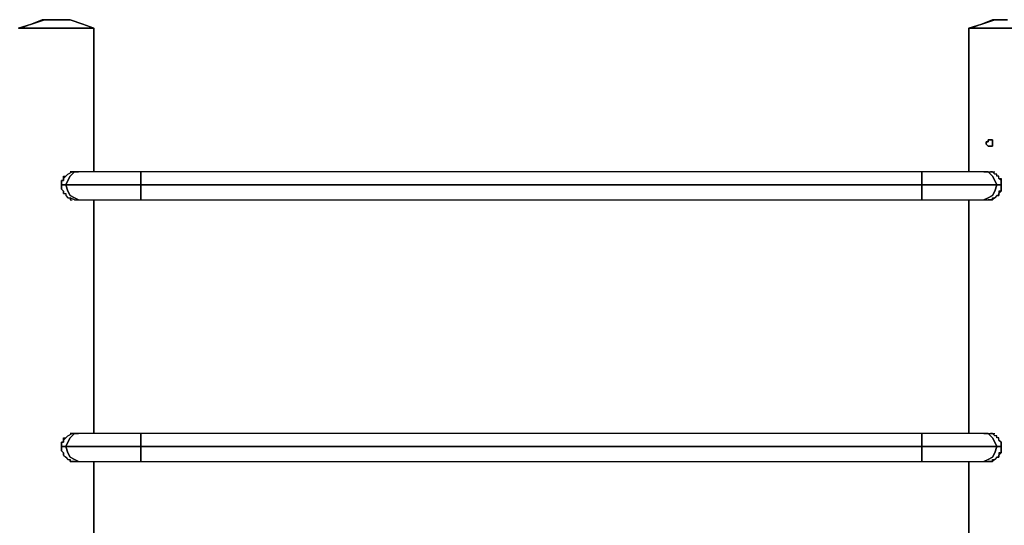
# Model space of a CAD drawing. Units: inches. Extents: x 388 to 453, y 238 to 357.
# Drawn here: x 414 to 426, y 350 to 356 of the extents above; entities that cross this region are included whole.
import ezdxf

# ---------------------------------------------------------------- set-up
doc = ezdxf.new("R2010")
doc.units = ezdxf.units.IN
doc.header["$MEASUREMENT"] = 0
doc.layers.add('Ebene 1', color=7, linetype='Continuous')

# ---------------------------------------------------------------- blocks, each defined once
blk = doc.blocks.new('block 2')
at = {"layer": 'Ebene 1', "color": 179, "lineweight": 25, "true_color": 0x1a171b}
for points in [[(413.941, 356.271), (414.093, 356.322), (414.246, 356.373), (414.398, 356.373)], [(414.398, 356.373), (414.22, 356.373), (414.093, 356.322), (413.941, 356.271)], [(414.398, 356.373), (414.246, 356.373), (414.093, 356.322), (413.966, 356.271)], [(414.398, 356.373), (414.551, 356.373), (414.703, 356.322), (414.83, 356.271)], [(414.83, 356.271), (414.703, 356.322), (414.551, 356.373), (414.398, 356.373)], [(414.83, 356.271), (414.703, 356.322), (414.551, 356.373), (414.398, 356.373)], [(425.193, 356.271), (425.346, 356.322), (425.498, 356.373), (425.65, 356.373)], [(425.65, 356.373), (425.472, 356.373), (425.346, 356.322), (425.193, 356.271)], [(425.65, 356.373), (425.498, 356.373), (425.346, 356.322), (425.218, 356.271)], [(413.941, 356.271), (413.966, 356.271), (413.992, 356.271), (414.043, 356.271), (414.093, 356.271), (414.17, 356.271), (414.271, 356.271), (414.373, 356.271), (414.449, 356.271), (414.551, 356.271), (414.627, 356.271), (414.703, 356.271), (414.779, 356.271), (414.805, 356.271), (414.83, 356.271)], [(414.83, 356.271), (414.805, 356.271), (414.779, 356.271), (414.703, 356.271), (414.627, 356.271), (414.551, 356.271), (414.449, 356.271), (414.373, 356.271), (414.271, 356.271), (414.17, 356.271), (414.093, 356.271), (414.043, 356.271), (413.992, 356.271), (413.966, 356.271), (413.941, 356.271)], [(413.992, 356.271), (413.992, 356.271), (414.017, 356.271), (414.068, 356.271), (414.144, 356.271), (414.22, 356.271), (414.322, 356.271), (414.398, 356.271), (414.5, 356.271), (414.601, 356.271), (414.652, 356.271), (414.728, 356.271), (414.779, 356.271), (414.779, 356.271)], [(414.805, 356.271), (414.779, 356.271), (414.754, 356.271), (414.703, 356.271), (414.627, 356.271), (414.551, 356.271), (414.474, 356.271), (414.373, 356.271), (414.271, 356.271), (414.195, 356.271), (414.119, 356.271), (414.043, 356.271), (414.017, 356.271), (413.992, 356.271)], [(413.992, 356.271), (413.992, 356.271), (414.017, 356.271), (414.068, 356.271), (414.144, 356.271), (414.22, 356.271), (414.322, 356.271), (414.398, 356.271), (414.5, 356.271), (414.601, 356.271), (414.652, 356.271), (414.728, 356.271), (414.779, 356.271), (414.779, 356.271)], [(414.805, 356.271), (414.779, 356.271), (414.754, 356.271), (414.703, 356.271), (414.627, 356.271), (414.551, 356.271), (414.474, 356.271), (414.373, 356.271), (414.271, 356.271), (414.195, 356.271), (414.119, 356.271), (414.043, 356.271), (414.017, 356.271), (413.992, 356.271)], [(414.805, 356.271), (414.805, 356.271), (414.779, 356.271)], [(414.805, 356.271), (414.805, 356.271), (414.779, 356.271)], [(414.83, 354.57), (414.83, 356.271)], [(414.83, 356.271), (414.83, 354.57)], [(425.193, 356.271), (425.193, 354.57)], [(425.193, 354.57), (425.193, 356.271)], [(425.193, 356.271), (425.193, 356.271), (425.244, 356.271), (425.295, 356.271), (425.346, 356.271), (425.422, 356.271), (425.523, 356.271), (425.6, 356.271), (425.701, 356.271), (425.803, 356.271), (425.879, 356.271), (425.955, 356.271), (426.006, 356.271), (426.057, 356.271), (426.082, 356.271)], [(426.082, 356.271), (426.057, 356.271), (426.006, 356.271), (425.955, 356.271), (425.879, 356.271), (425.803, 356.271), (425.701, 356.271), (425.6, 356.271), (425.523, 356.271), (425.422, 356.271), (425.346, 356.271), (425.295, 356.271), (425.244, 356.271), (425.193, 356.271), (425.193, 356.271)], [(426.057, 356.271), (426.031, 356.271), (426.006, 356.271), (425.955, 356.271), (425.879, 356.271), (425.803, 356.271), (425.701, 356.271), (425.625, 356.271), (425.523, 356.271), (425.447, 356.271), (425.371, 356.271), (425.295, 356.271), (425.269, 356.271), (425.244, 356.271)], [(425.244, 356.271), (425.244, 356.271), (425.269, 356.271), (425.32, 356.271), (425.396, 356.271), (425.472, 356.271), (425.574, 356.271), (425.65, 356.271), (425.752, 356.271), (425.828, 356.271), (425.904, 356.271), (425.981, 356.271), (426.031, 356.271), (426.031, 356.271)], [(425.447, 354.951), (425.422, 354.951)], [(425.422, 354.874), (425.447, 354.874)], [(414.5, 354.417), (414.525, 354.468), (414.551, 354.519), (414.601, 354.57), (414.652, 354.57)], [(414.652, 354.57), (414.601, 354.57), (414.551, 354.519), (414.525, 354.468), (414.5, 354.417)], [(414.652, 354.57), (414.601, 354.57)], [(415.389, 354.57), (415.236, 354.57), (415.109, 354.57), (414.957, 354.57), (414.855, 354.57), (414.754, 354.57), (414.652, 354.57)], [(424.634, 354.57), (415.389, 354.57)], [(415.389, 354.417), (415.389, 354.468), (415.389, 354.519), (415.389, 354.57), (415.389, 354.57)], [(415.389, 354.57), (415.389, 354.57), (415.389, 354.519), (415.389, 354.468), (415.389, 354.417)], [(424.634, 354.57), (424.634, 354.57), (424.634, 354.519), (424.634, 354.468), (424.634, 354.417)], [(424.634, 354.417), (424.634, 354.468), (424.634, 354.519), (424.634, 354.57), (424.634, 354.57)], [(425.371, 354.57), (425.295, 354.57), (425.193, 354.57), (425.066, 354.57), (424.939, 354.57), (424.787, 354.57), (424.634, 354.57)], [(425.422, 354.57), (425.371, 354.57)], [(425.523, 354.417), (425.498, 354.468), (425.472, 354.519), (425.422, 354.57), (425.371, 354.57)], [(425.371, 354.57), (425.422, 354.57), (425.472, 354.519), (425.498, 354.468), (425.523, 354.417)], [(425.422, 354.57), (425.472, 354.57), (425.498, 354.57)], [(414.449, 354.417), (414.5, 354.417)], [(414.5, 354.417), (414.449, 354.417)], [(414.474, 354.316), (414.474, 354.341), (414.449, 354.366), (414.449, 354.366), (414.449, 354.392), (414.449, 354.417)], [(414.5, 354.417), (414.601, 354.417), (414.703, 354.417), (414.83, 354.417), (414.957, 354.417), (415.084, 354.417), (415.236, 354.417), (415.389, 354.417)], [(415.389, 354.417), (415.236, 354.417), (415.084, 354.417), (414.957, 354.417), (414.83, 354.417), (414.703, 354.417), (414.601, 354.417), (414.5, 354.417)], [(414.5, 354.417), (414.525, 354.341), (414.551, 354.29), (414.601, 354.265), (414.652, 354.239)], [(414.652, 354.239), (414.601, 354.265), (414.551, 354.29), (414.525, 354.341), (414.5, 354.417)], [(415.389, 354.417), (424.634, 354.417)], [(424.634, 354.417), (415.389, 354.417)], [(415.389, 354.239), (415.389, 354.265), (415.389, 354.29), (415.389, 354.341), (415.389, 354.417)], [(415.389, 354.417), (415.389, 354.341), (415.389, 354.29), (415.389, 354.265), (415.389, 354.239)], [(424.634, 354.417), (424.787, 354.417), (424.939, 354.417), (425.091, 354.417), (425.218, 354.417), (425.32, 354.417), (425.422, 354.417), (425.523, 354.417)], [(424.634, 354.417), (424.634, 354.341), (424.634, 354.29), (424.634, 354.265), (424.634, 354.239)], [(425.523, 354.417), (425.422, 354.417), (425.32, 354.417), (425.218, 354.417), (425.091, 354.417), (424.939, 354.417), (424.787, 354.417), (424.634, 354.417)], [(424.634, 354.239), (424.634, 354.265), (424.634, 354.29), (424.634, 354.341), (424.634, 354.417)], [(425.371, 354.239), (425.422, 354.265), (425.472, 354.29), (425.498, 354.341), (425.523, 354.417)], [(425.523, 354.417), (425.498, 354.341), (425.472, 354.29), (425.422, 354.265), (425.371, 354.239)], [(425.523, 354.417), (425.574, 354.417)], [(425.574, 354.417), (425.523, 354.417)], [(425.549, 354.493), (425.574, 354.493), (425.574, 354.468), (425.574, 354.443), (425.574, 354.417), (425.574, 354.417)], [(414.601, 354.239), (414.551, 354.265), (414.551, 354.265)], [(414.601, 354.239), (414.652, 354.239)], [(414.652, 354.239), (414.754, 354.239), (414.855, 354.239), (414.957, 354.239), (415.109, 354.239), (415.236, 354.239), (415.389, 354.239)], [(414.83, 351.471), (414.83, 354.239)], [(414.83, 354.239), (414.83, 351.471)], [(415.389, 354.239), (424.634, 354.239)], [(424.634, 354.239), (424.787, 354.239), (424.939, 354.239), (425.066, 354.239), (425.193, 354.239), (425.295, 354.239), (425.371, 354.239)], [(425.193, 354.239), (425.193, 351.471)], [(425.193, 351.471), (425.193, 354.239)], [(425.371, 354.239), (425.422, 354.239)], [(425.422, 354.239), (425.447, 354.239), (425.472, 354.239), (425.472, 354.265), (425.498, 354.265)], [(414.652, 351.471), (414.601, 351.471), (414.551, 351.42), (414.525, 351.369), (414.5, 351.318)], [(414.5, 351.318), (414.525, 351.369), (414.551, 351.42), (414.601, 351.471), (414.652, 351.471)], [(414.652, 351.471), (414.601, 351.471)], [(415.389, 351.471), (415.236, 351.471), (415.109, 351.471), (414.957, 351.471), (414.855, 351.471), (414.754, 351.471), (414.652, 351.471)], [(424.634, 351.471), (415.389, 351.471)], [(415.389, 351.471), (415.389, 351.471), (415.389, 351.42), (415.389, 351.369), (415.389, 351.318)], [(415.389, 351.318), (415.389, 351.369), (415.389, 351.42), (415.389, 351.471), (415.389, 351.471)], [(424.634, 351.318), (424.634, 351.369), (424.634, 351.42), (424.634, 351.471), (424.634, 351.471)], [(424.634, 351.471), (424.634, 351.471), (424.634, 351.42), (424.634, 351.369), (424.634, 351.318)], [(425.371, 351.471), (425.295, 351.471), (425.193, 351.471), (425.066, 351.471), (424.939, 351.471), (424.787, 351.471), (424.634, 351.471)], [(425.422, 351.471), (425.371, 351.471)], [(425.523, 351.318), (425.498, 351.369), (425.472, 351.42), (425.422, 351.471), (425.371, 351.471)], [(425.371, 351.471), (425.422, 351.471), (425.472, 351.42), (425.498, 351.369), (425.523, 351.318)], [(425.422, 351.471), (425.472, 351.471), (425.498, 351.471)], [(425.549, 351.395), (425.574, 351.369), (425.574, 351.369), (425.574, 351.344), (425.574, 351.318), (425.574, 351.318)], [(414.449, 351.318), (414.5, 351.318)], [(414.5, 351.318), (414.449, 351.318)], [(414.474, 351.217), (414.474, 351.242), (414.449, 351.268), (414.449, 351.268), (414.449, 351.293), (414.449, 351.318)], [(414.5, 351.318), (414.525, 351.242), (414.551, 351.191), (414.601, 351.166), (414.652, 351.141)], [(415.389, 351.318), (415.236, 351.318), (415.084, 351.318), (414.957, 351.318), (414.83, 351.318), (414.703, 351.318), (414.601, 351.318), (414.5, 351.318)], [(414.5, 351.318), (414.601, 351.318), (414.703, 351.318), (414.83, 351.318), (414.957, 351.318), (415.084, 351.318), (415.236, 351.318), (415.389, 351.318)], [(414.652, 351.141), (414.601, 351.166), (414.551, 351.191), (414.525, 351.242), (414.5, 351.318)], [(424.634, 351.318), (415.389, 351.318)], [(415.389, 351.318), (424.634, 351.318)], [(415.389, 351.318), (415.389, 351.242), (415.389, 351.191), (415.389, 351.166), (415.389, 351.141)], [(415.389, 351.141), (415.389, 351.166), (415.389, 351.191), (415.389, 351.242), (415.389, 351.318)], [(424.634, 351.141), (424.634, 351.166), (424.634, 351.191), (424.634, 351.242), (424.634, 351.318)], [(424.634, 351.318), (424.787, 351.318), (424.939, 351.318), (425.091, 351.318), (425.218, 351.318), (425.32, 351.318), (425.422, 351.318), (425.523, 351.318)], [(424.634, 351.318), (424.634, 351.242), (424.634, 351.191), (424.634, 351.166), (424.634, 351.141)], [(425.523, 351.318), (425.422, 351.318), (425.32, 351.318), (425.218, 351.318), (425.091, 351.318), (424.939, 351.318), (424.787, 351.318), (424.634, 351.318)], [(425.523, 351.318), (425.498, 351.242), (425.472, 351.191), (425.422, 351.166), (425.371, 351.141)], [(425.371, 351.141), (425.422, 351.166), (425.472, 351.191), (425.498, 351.242), (425.523, 351.318)], [(425.574, 351.318), (425.523, 351.318)], [(425.523, 351.318), (425.574, 351.318)], [(414.601, 351.141), (414.551, 351.141), (414.551, 351.166)], [(425.422, 351.141), (425.447, 351.141), (425.472, 351.141), (425.472, 351.166), (425.498, 351.166)], [(414.601, 351.141), (414.652, 351.141)], [(414.652, 351.141), (414.754, 351.141), (414.855, 351.141), (414.957, 351.141), (415.109, 351.141), (415.236, 351.141), (415.389, 351.141)], [(414.83, 348.372), (414.83, 351.141)], [(414.83, 351.141), (414.83, 348.372)], [(415.389, 351.141), (424.634, 351.141)], [(424.634, 351.141), (424.787, 351.141), (424.939, 351.141), (425.066, 351.141), (425.193, 351.141), (425.295, 351.141), (425.371, 351.141)], [(425.193, 351.141), (425.193, 348.372)], [(425.193, 348.372), (425.193, 351.141)], [(425.371, 351.141), (425.422, 351.141)]]:
    blk.add_lwpolyline(points, dxfattribs=at)
for points, knots in [([(425.472, 354.9), (425.472, 354.9), (425.472, 354.925), (425.472, 354.925), (425.472, 354.925), (425.472, 354.925), (425.472, 354.925), (425.472, 354.925), (425.472, 354.925), (425.472, 354.925), (425.472, 354.925), (425.472, 354.925), (425.472, 354.925), (425.472, 354.925), (425.472, 354.925), (425.472, 354.925), (425.472, 354.925), (425.472, 354.951), (425.472, 354.951), (425.472, 354.951), (425.447, 354.951), (425.447, 354.951), (425.447, 354.951), (425.447, 354.951), (425.447, 354.951), (425.447, 354.951), (425.447, 354.951), (425.447, 354.951), (425.447, 354.951), (425.447, 354.951), (425.447, 354.951), (425.447, 354.951), (425.422, 354.951), (425.422, 354.951), (425.422, 354.951), (425.422, 354.951), (425.422, 354.951), (425.422, 354.951), (425.422, 354.951), (425.422, 354.951), (425.422, 354.951), (425.422, 354.951), (425.422, 354.951), (425.422, 354.951), (425.422, 354.925), (425.422, 354.925), (425.422, 354.925), (425.396, 354.925), (425.396, 354.925), (425.396, 354.925), (425.396, 354.925), (425.396, 354.925), (425.396, 354.925), (425.396, 354.925), (425.396, 354.925), (425.396, 354.925), (425.396, 354.925), (425.396, 354.925), (425.396, 354.925), (425.396, 354.9), (425.396, 354.9)], [0, 0, 0, 0, 1, 1, 1, 2, 2, 2, 3, 3, 3, 4, 4, 4, 5, 5, 5, 6, 6, 6, 7, 7, 7, 8, 8, 8, 9, 9, 9, 10, 10, 10, 11, 11, 11, 12, 12, 12, 13, 13, 13, 14, 14, 14, 15, 15, 15, 16, 16, 16, 17, 17, 17, 18, 18, 18, 19, 19, 19, 20, 20, 20, 20]), ([(425.396, 354.9), (425.396, 354.9), (425.396, 354.925), (425.396, 354.925), (425.396, 354.925), (425.396, 354.925), (425.396, 354.925), (425.396, 354.925), (425.396, 354.925), (425.396, 354.925), (425.396, 354.925), (425.396, 354.925), (425.396, 354.925), (425.396, 354.925), (425.422, 354.925), (425.422, 354.925), (425.422, 354.925), (425.422, 354.951), (425.422, 354.951), (425.422, 354.951), (425.422, 354.951), (425.422, 354.951), (425.422, 354.951), (425.422, 354.951), (425.422, 354.951), (425.422, 354.951), (425.422, 354.951), (425.422, 354.951), (425.422, 354.951), (425.447, 354.951), (425.447, 354.951), (425.447, 354.951), (425.447, 354.951), (425.447, 354.951), (425.447, 354.951), (425.447, 354.951), (425.447, 354.951), (425.447, 354.951), (425.472, 354.951), (425.472, 354.951), (425.472, 354.951), (425.472, 354.951), (425.472, 354.951), (425.472, 354.951), (425.472, 354.925), (425.472, 354.925), (425.472, 354.925), (425.472, 354.925), (425.472, 354.925), (425.472, 354.925), (425.472, 354.925), (425.472, 354.925), (425.472, 354.925), (425.472, 354.925), (425.472, 354.925), (425.472, 354.925), (425.472, 354.925), (425.472, 354.925), (425.472, 354.925), (425.472, 354.9), (425.472, 354.9)], [0, 0, 0, 0, 1, 1, 1, 2, 2, 2, 3, 3, 3, 4, 4, 4, 5, 5, 5, 6, 6, 6, 7, 7, 7, 8, 8, 8, 9, 9, 9, 10, 10, 10, 11, 11, 11, 12, 12, 12, 13, 13, 13, 14, 14, 14, 15, 15, 15, 16, 16, 16, 17, 17, 17, 18, 18, 18, 19, 19, 19, 20, 20, 20, 20]), ([(425.396, 354.9), (425.396, 354.9), (425.396, 354.9), (425.396, 354.9), (425.396, 354.9), (425.396, 354.9), (425.396, 354.9), (425.396, 354.9), (425.396, 354.9), (425.396, 354.9), (425.396, 354.9), (425.396, 354.9), (425.396, 354.9), (425.396, 354.9), (425.422, 354.874), (425.422, 354.874), (425.422, 354.874), (425.422, 354.874), (425.422, 354.874), (425.422, 354.874), (425.422, 354.874), (425.422, 354.874), (425.422, 354.874), (425.422, 354.874), (425.422, 354.874), (425.422, 354.874), (425.447, 354.874), (425.447, 354.874), (425.447, 354.874), (425.447, 354.874), (425.447, 354.874), (425.447, 354.874), (425.447, 354.874), (425.447, 354.874), (425.447, 354.874), (425.447, 354.874), (425.447, 354.874), (425.447, 354.874), (425.472, 354.874), (425.472, 354.874), (425.472, 354.874), (425.472, 354.874), (425.472, 354.874), (425.472, 354.874), (425.472, 354.874), (425.472, 354.874), (425.472, 354.874), (425.472, 354.9), (425.472, 354.9), (425.472, 354.9), (425.472, 354.9), (425.472, 354.9), (425.472, 354.9), (425.472, 354.9), (425.472, 354.9), (425.472, 354.9), (425.472, 354.9), (425.472, 354.9), (425.472, 354.9), (425.472, 354.9), (425.472, 354.9)], [0, 0, 0, 0, 1, 1, 1, 2, 2, 2, 3, 3, 3, 4, 4, 4, 5, 5, 5, 6, 6, 6, 7, 7, 7, 8, 8, 8, 9, 9, 9, 10, 10, 10, 11, 11, 11, 12, 12, 12, 13, 13, 13, 14, 14, 14, 15, 15, 15, 16, 16, 16, 17, 17, 17, 18, 18, 18, 19, 19, 19, 20, 20, 20, 20]), ([(425.472, 354.9), (425.472, 354.9), (425.472, 354.9), (425.472, 354.9), (425.472, 354.9), (425.472, 354.9), (425.472, 354.9), (425.472, 354.9), (425.472, 354.9), (425.472, 354.9), (425.472, 354.9), (425.472, 354.9), (425.472, 354.9), (425.472, 354.9), (425.472, 354.874), (425.472, 354.874), (425.472, 354.874), (425.472, 354.874), (425.472, 354.874), (425.472, 354.874), (425.472, 354.874), (425.472, 354.874), (425.472, 354.874), (425.447, 354.874), (425.447, 354.874), (425.447, 354.874), (425.447, 354.874), (425.447, 354.874), (425.447, 354.874), (425.447, 354.874), (425.447, 354.874), (425.447, 354.874), (425.422, 354.874), (425.422, 354.874), (425.422, 354.874), (425.422, 354.874), (425.422, 354.874), (425.422, 354.874), (425.422, 354.874), (425.422, 354.874), (425.422, 354.874), (425.422, 354.874), (425.422, 354.874), (425.422, 354.874), (425.422, 354.874), (425.422, 354.874), (425.422, 354.874), (425.396, 354.9), (425.396, 354.9), (425.396, 354.9), (425.396, 354.9), (425.396, 354.9), (425.396, 354.9), (425.396, 354.9), (425.396, 354.9), (425.396, 354.9), (425.396, 354.9), (425.396, 354.9), (425.396, 354.9), (425.396, 354.9), (425.396, 354.9)], [0, 0, 0, 0, 1, 1, 1, 2, 2, 2, 3, 3, 3, 4, 4, 4, 5, 5, 5, 6, 6, 6, 7, 7, 7, 8, 8, 8, 9, 9, 9, 10, 10, 10, 11, 11, 11, 12, 12, 12, 13, 13, 13, 14, 14, 14, 15, 15, 15, 16, 16, 16, 17, 17, 17, 18, 18, 18, 19, 19, 19, 20, 20, 20, 20]), ([(414.449, 354.417), (414.449, 354.417), (414.449, 354.417), (414.449, 354.417), (414.449, 354.417), (414.449, 354.417), (414.449, 354.417), (414.449, 354.417), (414.449, 354.443), (414.449, 354.443), (414.449, 354.443), (414.449, 354.443), (414.449, 354.443), (414.449, 354.443), (414.449, 354.443), (414.449, 354.443), (414.449, 354.443), (414.449, 354.468), (414.449, 354.468), (414.449, 354.468), (414.449, 354.468), (414.449, 354.468), (414.449, 354.468), (414.474, 354.468), (414.474, 354.468), (414.474, 354.468), (414.474, 354.493), (414.474, 354.493), (414.474, 354.493), (414.474, 354.493), (414.474, 354.493), (414.474, 354.493), (414.474, 354.519), (414.474, 354.519), (414.474, 354.519), (414.5, 354.519), (414.5, 354.519), (414.5, 354.519), (414.525, 354.544), (414.525, 354.544), (414.525, 354.544), (414.525, 354.544), (414.525, 354.544), (414.525, 354.544), (414.576, 354.57), (414.576, 354.57), (414.576, 354.57), (414.601, 354.57), (414.601, 354.57), (414.601, 354.57), (414.601, 354.57), (414.601, 354.57)], [0, 0, 0, 0, 1, 1, 1, 2, 2, 2, 3, 3, 3, 4, 4, 4, 5, 5, 5, 6, 6, 6, 7, 7, 7, 8, 8, 8, 9, 9, 9, 10, 10, 10, 11, 11, 11, 12, 12, 12, 13, 13, 13, 14, 14, 14, 15, 15, 15, 16, 16, 16, 17, 17, 17, 17]), ([(414.601, 354.57), (414.601, 354.57), (414.576, 354.57), (414.576, 354.57), (414.576, 354.57), (414.551, 354.57), (414.551, 354.57), (414.551, 354.57), (414.551, 354.57), (414.551, 354.57), (414.551, 354.57), (414.551, 354.57), (414.551, 354.57)], [0, 0, 0, 0, 1, 1, 1, 2, 2, 2, 3, 3, 3, 4, 4, 4, 4]), ([(425.574, 354.417), (425.574, 354.417), (425.574, 354.417), (425.574, 354.417), (425.574, 354.417), (425.574, 354.417), (425.574, 354.417), (425.574, 354.417), (425.574, 354.443), (425.574, 354.443), (425.574, 354.443), (425.574, 354.443), (425.574, 354.443), (425.574, 354.443), (425.574, 354.468), (425.574, 354.468), (425.574, 354.468), (425.574, 354.468), (425.574, 354.468), (425.574, 354.468), (425.549, 354.493), (425.549, 354.493), (425.549, 354.493), (425.549, 354.493), (425.549, 354.493), (425.549, 354.493), (425.549, 354.519), (425.549, 354.519), (425.549, 354.519), (425.523, 354.519), (425.523, 354.519), (425.523, 354.519), (425.523, 354.544), (425.523, 354.544), (425.523, 354.544), (425.498, 354.544), (425.498, 354.544), (425.498, 354.544), (425.498, 354.544), (425.498, 354.544), (425.498, 354.544), (425.472, 354.57), (425.472, 354.57), (425.472, 354.57), (425.472, 354.57), (425.472, 354.57), (425.472, 354.57), (425.447, 354.57), (425.447, 354.57), (425.447, 354.57), (425.447, 354.57), (425.447, 354.57)], [0, 0, 0, 0, 1, 1, 1, 2, 2, 2, 3, 3, 3, 4, 4, 4, 5, 5, 5, 6, 6, 6, 7, 7, 7, 8, 8, 8, 9, 9, 9, 10, 10, 10, 11, 11, 11, 12, 12, 12, 13, 13, 13, 14, 14, 14, 15, 15, 15, 16, 16, 16, 17, 17, 17, 17]), ([(414.5, 354.519), (414.5, 354.519), (414.5, 354.519), (414.5, 354.519), (414.5, 354.519), (414.5, 354.519), (414.5, 354.519), (414.5, 354.519), (414.474, 354.493), (414.474, 354.493), (414.474, 354.493), (414.474, 354.493), (414.474, 354.493), (414.474, 354.493), (414.474, 354.468), (414.474, 354.468), (414.474, 354.468), (414.449, 354.468), (414.449, 354.468), (414.449, 354.468), (414.449, 354.443), (414.449, 354.443), (414.449, 354.443), (414.449, 354.443), (414.449, 354.443), (414.449, 354.443), (414.449, 354.417), (414.449, 354.417), (414.449, 354.417), (414.449, 354.417), (414.449, 354.417), (414.449, 354.417), (414.449, 354.417), (414.449, 354.417)], [0, 0, 0, 0, 1, 1, 1, 2, 2, 2, 3, 3, 3, 4, 4, 4, 5, 5, 5, 6, 6, 6, 7, 7, 7, 8, 8, 8, 9, 9, 9, 10, 10, 10, 11, 11, 11, 11]), ([(414.449, 354.417), (414.449, 354.417), (414.449, 354.392), (414.449, 354.392), (414.449, 354.392), (414.449, 354.392), (414.449, 354.392), (414.449, 354.392), (414.449, 354.392), (414.449, 354.392), (414.449, 354.392), (414.449, 354.366), (414.449, 354.366), (414.449, 354.366), (414.449, 354.366), (414.449, 354.366), (414.449, 354.366), (414.474, 354.341), (414.474, 354.341), (414.474, 354.341), (414.474, 354.316), (414.474, 354.316), (414.474, 354.316), (414.474, 354.316), (414.474, 354.316), (414.474, 354.316), (414.5, 354.316), (414.5, 354.316), (414.5, 354.316), (414.5, 354.29), (414.5, 354.29), (414.5, 354.29), (414.5, 354.29), (414.5, 354.29), (414.5, 354.29), (414.525, 354.265), (414.525, 354.265), (414.525, 354.265), (414.525, 354.265), (414.525, 354.265), (414.525, 354.265), (414.551, 354.265), (414.551, 354.265), (414.551, 354.265), (414.551, 354.239), (414.551, 354.239), (414.551, 354.239), (414.576, 354.239), (414.576, 354.239), (414.576, 354.239), (414.576, 354.239), (414.576, 354.239)], [0, 0, 0, 0, 1, 1, 1, 2, 2, 2, 3, 3, 3, 4, 4, 4, 5, 5, 5, 6, 6, 6, 7, 7, 7, 8, 8, 8, 9, 9, 9, 10, 10, 10, 11, 11, 11, 12, 12, 12, 13, 13, 13, 14, 14, 14, 15, 15, 15, 16, 16, 16, 17, 17, 17, 17]), ([(425.574, 354.417), (425.574, 354.417), (425.574, 354.392), (425.574, 354.392), (425.574, 354.392), (425.574, 354.392), (425.574, 354.392), (425.574, 354.392), (425.574, 354.392), (425.574, 354.392), (425.574, 354.392), (425.574, 354.366), (425.574, 354.366), (425.574, 354.366), (425.574, 354.366), (425.574, 354.366), (425.574, 354.366), (425.574, 354.366), (425.574, 354.366), (425.574, 354.366), (425.574, 354.366), (425.574, 354.366), (425.574, 354.366), (425.574, 354.341), (425.574, 354.341), (425.574, 354.341), (425.549, 354.341), (425.549, 354.341), (425.549, 354.341), (425.549, 354.316), (425.549, 354.316), (425.549, 354.316), (425.549, 354.316), (425.549, 354.316), (425.549, 354.316), (425.549, 354.29), (425.549, 354.29), (425.549, 354.29), (425.523, 354.29), (425.523, 354.29), (425.523, 354.29), (425.498, 354.265), (425.498, 354.265), (425.498, 354.265), (425.472, 354.239), (425.472, 354.239), (425.472, 354.239), (425.447, 354.239), (425.447, 354.239), (425.447, 354.239), (425.422, 354.239), (425.422, 354.239)], [0, 0, 0, 0, 1, 1, 1, 2, 2, 2, 3, 3, 3, 4, 4, 4, 5, 5, 5, 6, 6, 6, 7, 7, 7, 8, 8, 8, 9, 9, 9, 10, 10, 10, 11, 11, 11, 12, 12, 12, 13, 13, 13, 14, 14, 14, 15, 15, 15, 16, 16, 16, 17, 17, 17, 17]), ([(425.523, 354.29), (425.523, 354.29), (425.523, 354.29), (425.523, 354.29), (425.523, 354.29), (425.549, 354.29), (425.549, 354.29), (425.549, 354.29), (425.549, 354.316), (425.549, 354.316), (425.549, 354.316), (425.549, 354.316), (425.549, 354.316), (425.549, 354.316), (425.574, 354.341), (425.574, 354.341), (425.574, 354.341), (425.574, 354.366), (425.574, 354.366), (425.574, 354.366), (425.574, 354.366), (425.574, 354.366), (425.574, 354.366), (425.574, 354.392), (425.574, 354.392), (425.574, 354.392), (425.574, 354.392), (425.574, 354.392), (425.574, 354.392), (425.574, 354.392), (425.574, 354.392), (425.574, 354.392), (425.574, 354.417), (425.574, 354.417)], [0, 0, 0, 0, 1, 1, 1, 2, 2, 2, 3, 3, 3, 4, 4, 4, 5, 5, 5, 6, 6, 6, 7, 7, 7, 8, 8, 8, 9, 9, 9, 10, 10, 10, 11, 11, 11, 11]), ([(414.449, 351.318), (414.449, 351.318), (414.449, 351.318), (414.449, 351.318), (414.449, 351.318), (414.449, 351.318), (414.449, 351.318), (414.449, 351.318), (414.449, 351.344), (414.449, 351.344), (414.449, 351.344), (414.449, 351.344), (414.449, 351.344), (414.449, 351.344), (414.449, 351.344), (414.449, 351.344), (414.449, 351.344), (414.449, 351.369), (414.449, 351.369), (414.449, 351.369), (414.449, 351.369), (414.449, 351.369), (414.449, 351.369), (414.474, 351.369), (414.474, 351.369), (414.474, 351.369), (414.474, 351.395), (414.474, 351.395), (414.474, 351.395), (414.474, 351.395), (414.474, 351.395), (414.474, 351.395), (414.474, 351.42), (414.474, 351.42), (414.474, 351.42), (414.5, 351.42), (414.5, 351.42), (414.5, 351.42), (414.525, 351.445), (414.525, 351.445), (414.525, 351.445), (414.525, 351.445), (414.525, 351.445), (414.525, 351.445), (414.576, 351.471), (414.576, 351.471), (414.576, 351.471), (414.601, 351.471), (414.601, 351.471), (414.601, 351.471), (414.601, 351.471), (414.601, 351.471)], [0, 0, 0, 0, 1, 1, 1, 2, 2, 2, 3, 3, 3, 4, 4, 4, 5, 5, 5, 6, 6, 6, 7, 7, 7, 8, 8, 8, 9, 9, 9, 10, 10, 10, 11, 11, 11, 12, 12, 12, 13, 13, 13, 14, 14, 14, 15, 15, 15, 16, 16, 16, 17, 17, 17, 17]), ([(414.5, 351.42), (414.5, 351.42), (414.5, 351.42), (414.5, 351.42), (414.5, 351.42), (414.5, 351.42), (414.5, 351.42), (414.5, 351.42), (414.474, 351.395), (414.474, 351.395), (414.474, 351.395), (414.474, 351.395), (414.474, 351.395), (414.474, 351.395), (414.474, 351.369), (414.474, 351.369), (414.474, 351.369), (414.449, 351.369), (414.449, 351.369), (414.449, 351.369), (414.449, 351.344), (414.449, 351.344), (414.449, 351.344), (414.449, 351.344), (414.449, 351.344), (414.449, 351.344), (414.449, 351.318), (414.449, 351.318), (414.449, 351.318), (414.449, 351.318), (414.449, 351.318), (414.449, 351.318), (414.449, 351.318), (414.449, 351.318)], [0, 0, 0, 0, 1, 1, 1, 2, 2, 2, 3, 3, 3, 4, 4, 4, 5, 5, 5, 6, 6, 6, 7, 7, 7, 8, 8, 8, 9, 9, 9, 10, 10, 10, 11, 11, 11, 11]), ([(414.601, 351.471), (414.601, 351.471), (414.576, 351.471), (414.576, 351.471), (414.576, 351.471), (414.551, 351.471), (414.551, 351.471), (414.551, 351.471), (414.551, 351.471), (414.551, 351.471), (414.551, 351.471), (414.551, 351.471), (414.551, 351.471)], [0, 0, 0, 0, 1, 1, 1, 2, 2, 2, 3, 3, 3, 4, 4, 4, 4]), ([(425.574, 351.318), (425.574, 351.318), (425.574, 351.318), (425.574, 351.318), (425.574, 351.318), (425.574, 351.318), (425.574, 351.318), (425.574, 351.318), (425.574, 351.344), (425.574, 351.344), (425.574, 351.344), (425.574, 351.344), (425.574, 351.344), (425.574, 351.344), (425.574, 351.369), (425.574, 351.369), (425.574, 351.369), (425.574, 351.369), (425.574, 351.369), (425.574, 351.369), (425.549, 351.395), (425.549, 351.395), (425.549, 351.395), (425.549, 351.395), (425.549, 351.395), (425.549, 351.395), (425.549, 351.42), (425.549, 351.42), (425.549, 351.42), (425.523, 351.42), (425.523, 351.42), (425.523, 351.42), (425.523, 351.445), (425.523, 351.445), (425.523, 351.445), (425.498, 351.445), (425.498, 351.445), (425.498, 351.445), (425.498, 351.445), (425.498, 351.445), (425.498, 351.445), (425.472, 351.471), (425.472, 351.471), (425.472, 351.471), (425.472, 351.471), (425.472, 351.471), (425.472, 351.471), (425.447, 351.471), (425.447, 351.471), (425.447, 351.471), (425.447, 351.471), (425.447, 351.471)], [0, 0, 0, 0, 1, 1, 1, 2, 2, 2, 3, 3, 3, 4, 4, 4, 5, 5, 5, 6, 6, 6, 7, 7, 7, 8, 8, 8, 9, 9, 9, 10, 10, 10, 11, 11, 11, 12, 12, 12, 13, 13, 13, 14, 14, 14, 15, 15, 15, 16, 16, 16, 17, 17, 17, 17]), ([(414.449, 351.318), (414.449, 351.318), (414.449, 351.293), (414.449, 351.293), (414.449, 351.293), (414.449, 351.293), (414.449, 351.293), (414.449, 351.293), (414.449, 351.293), (414.449, 351.293), (414.449, 351.293), (414.449, 351.268), (414.449, 351.268), (414.449, 351.268), (414.449, 351.268), (414.449, 351.268), (414.449, 351.268), (414.474, 351.242), (414.474, 351.242), (414.474, 351.242), (414.474, 351.217), (414.474, 351.217), (414.474, 351.217), (414.474, 351.217), (414.474, 351.217), (414.474, 351.217), (414.5, 351.191), (414.5, 351.191), (414.5, 351.191), (414.5, 351.191), (414.5, 351.191), (414.5, 351.191), (414.5, 351.191), (414.5, 351.191), (414.5, 351.191), (414.525, 351.166), (414.525, 351.166), (414.525, 351.166), (414.525, 351.166), (414.525, 351.166), (414.525, 351.166), (414.551, 351.166), (414.551, 351.166), (414.551, 351.166), (414.551, 351.141), (414.551, 351.141), (414.551, 351.141), (414.576, 351.141), (414.576, 351.141), (414.576, 351.141), (414.601, 351.141), (414.601, 351.141), (414.601, 351.141), (414.601, 351.141), (414.601, 351.141), (414.601, 351.141), (414.627, 351.141), (414.627, 351.141), (414.627, 351.141), (414.652, 351.141), (414.652, 351.141), (414.652, 351.141), (414.652, 351.141), (414.652, 351.141)], [0, 0, 0, 0, 1, 1, 1, 2, 2, 2, 3, 3, 3, 4, 4, 4, 5, 5, 5, 6, 6, 6, 7, 7, 7, 8, 8, 8, 9, 9, 9, 10, 10, 10, 11, 11, 11, 12, 12, 12, 13, 13, 13, 14, 14, 14, 15, 15, 15, 16, 16, 16, 17, 17, 17, 18, 18, 18, 19, 19, 19, 20, 20, 20, 21, 21, 21, 21]), ([(425.574, 351.318), (425.574, 351.318), (425.574, 351.293), (425.574, 351.293), (425.574, 351.293), (425.574, 351.293), (425.574, 351.293), (425.574, 351.293), (425.574, 351.293), (425.574, 351.293), (425.574, 351.293), (425.574, 351.268), (425.574, 351.268), (425.574, 351.268), (425.574, 351.268), (425.574, 351.268), (425.574, 351.268), (425.574, 351.268), (425.574, 351.268), (425.574, 351.268), (425.574, 351.242), (425.574, 351.242), (425.574, 351.242), (425.574, 351.242), (425.574, 351.242), (425.574, 351.242), (425.549, 351.242), (425.549, 351.242), (425.549, 351.242), (425.549, 351.217), (425.549, 351.217), (425.549, 351.217), (425.549, 351.217), (425.549, 351.217), (425.549, 351.217), (425.549, 351.191), (425.549, 351.191), (425.549, 351.191), (425.523, 351.191), (425.523, 351.191), (425.523, 351.191), (425.498, 351.166), (425.498, 351.166), (425.498, 351.166), (425.472, 351.141), (425.472, 351.141), (425.472, 351.141), (425.447, 351.141), (425.447, 351.141), (425.447, 351.141), (425.422, 351.141), (425.422, 351.141)], [0, 0, 0, 0, 1, 1, 1, 2, 2, 2, 3, 3, 3, 4, 4, 4, 5, 5, 5, 6, 6, 6, 7, 7, 7, 8, 8, 8, 9, 9, 9, 10, 10, 10, 11, 11, 11, 12, 12, 12, 13, 13, 13, 14, 14, 14, 15, 15, 15, 16, 16, 16, 17, 17, 17, 17]), ([(425.523, 351.191), (425.523, 351.191), (425.523, 351.191), (425.523, 351.191), (425.523, 351.191), (425.549, 351.191), (425.549, 351.191), (425.549, 351.191), (425.549, 351.217), (425.549, 351.217), (425.549, 351.217), (425.549, 351.217), (425.549, 351.217), (425.549, 351.217), (425.574, 351.242), (425.574, 351.242), (425.574, 351.242), (425.574, 351.268), (425.574, 351.268), (425.574, 351.268), (425.574, 351.268), (425.574, 351.268), (425.574, 351.268), (425.574, 351.293), (425.574, 351.293), (425.574, 351.293), (425.574, 351.293), (425.574, 351.293), (425.574, 351.293), (425.574, 351.293), (425.574, 351.293), (425.574, 351.293), (425.574, 351.318), (425.574, 351.318)], [0, 0, 0, 0, 1, 1, 1, 2, 2, 2, 3, 3, 3, 4, 4, 4, 5, 5, 5, 6, 6, 6, 7, 7, 7, 8, 8, 8, 9, 9, 9, 10, 10, 10, 11, 11, 11, 11])]:
    blk.add_open_spline(points, degree=3, knots=knots, dxfattribs=at)

msp = doc.modelspace()

# ---------------------------------------------------------------- block references
at = {"layer": 'Ebene 1'}
msp.add_blockref('block 2', (0, 0), dxfattribs=at)

doc.saveas('drawing.dxf')
